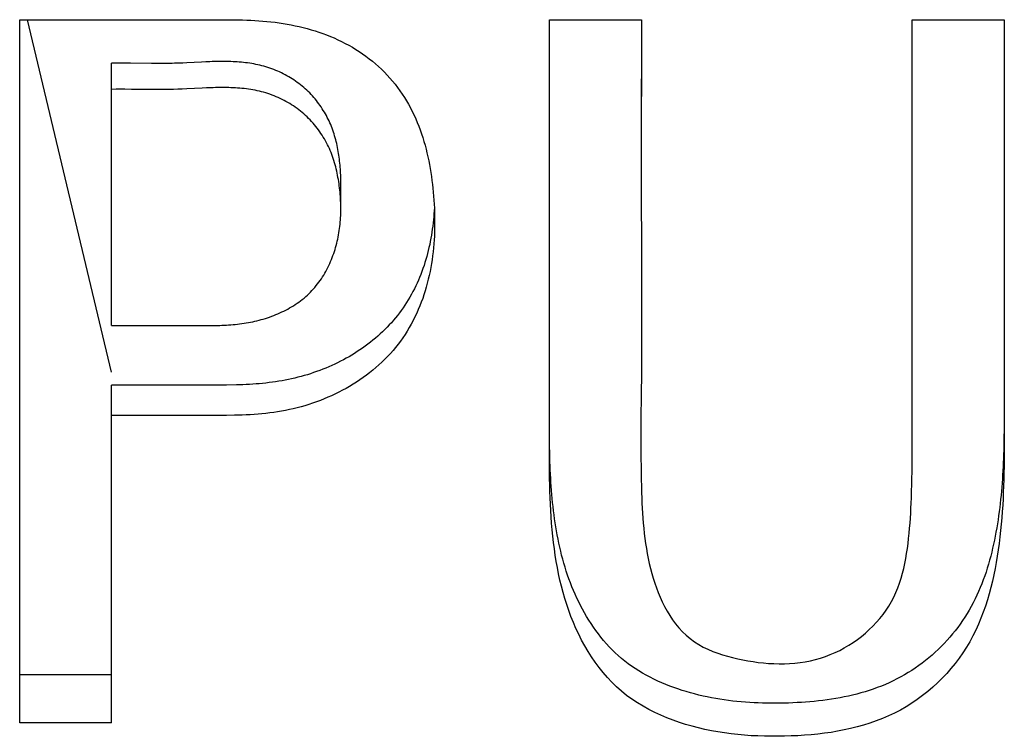
# Model space of a CAD drawing. Extents: x 0 to 594, y 0 to 420.
# Drawn here: x 267 to 270, y 103 to 105 of the extents above; entities that cross this region are included whole.
import ezdxf

# ---------------------------------------------------------------- set-up
doc = ezdxf.new("R2010")
doc.units = 0
doc.header["$LTSCALE"] = 32.67
doc.layers.add('13500_TOP_LABELING', color=7, linetype='CONTINUOUS')

msp = doc.modelspace()

# ---------------------------------------------------------------- linework, layer by layer
at = {"layer": '13500_TOP_LABELING', "linetype": 'CONTINUOUS'}
for p, q in [((266.884, 104.5223), (266.8952, 104.5223)), ((266.884, 102.5769), (266.884, 104.5223)), ((266.8952, 104.5223), (267.1532, 104.5224)), ((267.1385, 103.5469), (266.9055, 104.5223)), ((267.1532, 104.5224), (267.3327, 104.5222)), ((268.3501, 104.5223), (268.6046, 104.5223)), ((268.6046, 104.5223), (268.6045, 104.0967)), ((269.3542, 104.5223), (269.6087, 104.5223)), ((269.3542, 104.5082), (269.3542, 104.5223)), ((267.15, 104.402), (267.1385, 104.4019)), ((267.1385, 103.6761), (267.1385, 104.4019)), ((267.1616, 104.4021), (267.15, 104.402)), ((267.1732, 104.402), (267.1616, 104.4021)), ((267.1906, 104.4019), (267.1732, 104.402)), ((267.2485, 104.4013), (267.1906, 104.4019)), ((267.2659, 104.4013), (267.2485, 104.4013)), ((267.2775, 104.4013), (267.2659, 104.4013)), ((267.2891, 104.4014), (267.2775, 104.4013)), ((267.3006, 104.4015), (267.2891, 104.4014)), ((267.3354, 104.4027), (267.3238, 104.4022)), ((267.347, 104.4032), (267.3354, 104.4027)), ((267.3875, 104.4052), (267.347, 104.4032)), ((267.3991, 104.4058), (267.3875, 104.4052)), ((267.1507, 104.3299), (267.1385, 104.3298)), ((267.1629, 104.3299), (267.1507, 104.3299)), ((267.1752, 104.3299), (267.1629, 104.3299)), ((267.1935, 104.3298), (267.1752, 104.3299)), ((267.2608, 104.3291), (267.2424, 104.3292)), ((267.273, 104.3291), (267.2608, 104.3291)), ((267.2852, 104.3292), (267.273, 104.3291)), ((267.2975, 104.3294), (267.2852, 104.3292)), ((267.3341, 104.3305), (267.3219, 104.33)), ((267.3464, 104.3311), (267.3341, 104.3305)), ((267.3891, 104.3332), (267.3464, 104.3311)), ((267.4014, 104.3338), (267.3891, 104.3332)), ((268.6045, 104.282), (268.6045, 104.2396)), ((269.3541, 104.1125), (269.3541, 104.169)), ((267.7728, 103.9979), (267.7728, 104.0764)), ((268.6045, 104.0984), (268.6045, 104.02)), ((268.6045, 104.042), (268.6047, 103.887)), ((268.6047, 103.887), (268.6048, 103.8588)), ((268.6049, 103.8307), (268.6052, 103.7321)), ((269.6091, 103.822), (269.609, 103.5819)), ((268.6052, 103.7321), (268.6052, 103.6759)), ((267.1995, 103.6761), (267.3217, 103.6762)), ((267.3217, 103.6762), (267.3523, 103.6762)), ((267.3828, 103.676), (267.4011, 103.6759)), ((267.4011, 103.6759), (267.4133, 103.676)), ((268.6052, 103.6759), (268.6052, 103.6196)), ((268.6052, 103.6196), (268.605, 103.5775)), ((269.3541, 103.5776), (269.354, 103.6057)), ((269.6091, 103.5893), (269.6091, 103.5536)), ((268.605, 103.5775), (268.6048, 103.5353)), ((269.3541, 103.5495), (269.3541, 103.5776)), ((268.6048, 103.5353), (268.6044, 103.4932)), ((269.3541, 103.5074), (269.3541, 103.5495)), ((269.609, 103.5477), (269.609, 103.5249)), ((269.6091, 103.5536), (269.6091, 103.5178)), ((267.1385, 102.5769), (267.1385, 103.5115)), ((267.3292, 103.5108), (267.2747, 103.511)), ((267.3656, 103.5108), (267.3292, 103.5108)), ((267.4019, 103.5109), (267.3656, 103.5108)), ((267.4292, 103.5111), (267.4019, 103.5109)), ((267.4564, 103.5114), (267.4292, 103.5111)), ((267.4837, 103.5119), (267.4564, 103.5114)), ((269.3544, 103.3811), (269.3541, 103.5074)), ((269.609, 103.5249), (269.6089, 103.5021)), ((269.6091, 103.5178), (269.6089, 103.3928)), ((269.6089, 103.5021), (269.6089, 103.4793)), ((268.6044, 103.4932), (268.6035, 103.409)), ((269.6089, 103.4793), (269.6088, 103.4565)), ((269.6088, 103.4565), (269.6087, 103.4109)), ((267.2261, 103.4272), (267.1385, 103.4274)), ((267.3577, 103.4267), (267.3138, 103.4268)), ((267.3905, 103.4268), (267.3577, 103.4267)), ((267.4234, 103.427), (267.3905, 103.4268)), ((267.4562, 103.4274), (267.4234, 103.427)), ((267.4781, 103.4277), (267.4562, 103.4274)), ((268.35, 103.3899), (268.3499, 103.424)), ((268.6031, 103.4285), (268.6031, 103.3388)), ((268.6035, 103.409), (268.6032, 103.3669)), ((269.6087, 103.4109), (269.6085, 103.3881)), ((268.3502, 103.3672), (268.35, 103.3899)), ((268.3505, 103.3445), (268.3502, 103.3672)), ((269.3543, 103.339), (269.3544, 103.3811)), ((269.6085, 103.3881), (269.6082, 103.3653)), ((268.351, 103.3218), (268.3505, 103.3445)), ((268.6031, 103.3388), (268.6032, 103.3108)), ((269.3541, 103.311), (269.3543, 103.339)), ((268.6032, 103.3108), (268.6036, 103.2828)), ((269.3538, 103.283), (269.3541, 103.311)), ((268.6036, 103.2828), (268.6041, 103.2548)), ((269.3531, 103.241), (269.3538, 103.283)), ((268.6041, 103.2548), (268.6047, 103.2267)), ((266.884, 102.7103), (267.1385, 102.7103)), ((267.1385, 102.5769), (266.884, 102.5769))]:
    msp.add_line(p, q, dxfattribs=at)
for points in [[(267.3327, 104.5222), (267.4449, 104.5226), (267.4562, 104.5225), (267.4674, 104.5225), (267.4786, 104.5223), (267.4898, 104.5221), (267.501, 104.5218), (267.5122, 104.5214), (267.5234, 104.5209), (267.5346, 104.5203), (267.5458, 104.5196), (267.557, 104.5187), (267.5682, 104.5177), (267.5794, 104.5166), (267.5906, 104.5153), (267.6018, 104.5138), (267.6129, 104.5121), (267.6241, 104.5103), (267.6353, 104.5082), (267.6464, 104.506), (267.6576, 104.5035), (267.6686, 104.5009), (267.6796, 104.498), (267.6905, 104.4949), (267.7014, 104.4917), (267.7121, 104.4882), (267.7228, 104.4845), (267.7334, 104.4805), (267.7439, 104.4763), (267.7542, 104.4719), (267.7646, 104.4672), (267.7748, 104.4623), (267.7849, 104.4571), (267.7949, 104.4517), (267.8047, 104.4461), (267.8144, 104.4402), (267.8239, 104.4341), (267.8332, 104.4279), (267.8423, 104.4214), (267.8513, 104.4146), (267.8601, 104.4077), (267.8687, 104.4005), (267.8771, 104.3931), (267.8853, 104.3855), (267.8934, 104.3776), (267.9012, 104.3694), (267.9088, 104.3611), (267.9161, 104.3525), (267.9231, 104.3438), (267.9299, 104.335), (267.9365, 104.326), (267.9428, 104.3168), (267.9488, 104.3075), (267.9546, 104.298), (267.9602, 104.2884), (267.9655, 104.2786), (267.9706, 104.2687), (267.9754, 104.2586), (267.98, 104.2484), (267.9844, 104.2381), (267.9885, 104.2277), (267.9924, 104.2173), (267.9961, 104.2069), (267.9995, 104.1963), (268.0027, 104.1858), (268.0058, 104.1752), (268.0086, 104.1645), (268.0112, 104.1538), (268.0137, 104.1431), (268.016, 104.1323), (268.0181, 104.1215), (268.02, 104.1106), (268.0218, 104.0997), (268.0235, 104.0888), (268.025, 104.0779), (268.0263, 104.0669), (268.0276, 104.0559), (268.0287, 104.0448), (268.0297, 104.0338), (268.0305, 104.0228), (268.0312, 104.0118), (268.0317, 104.0007), (268.0322, 103.9897), (268.0324, 103.9787), (268.0325, 103.9678), (268.0325, 103.9568), (268.0323, 103.9458), (268.032, 103.9348), (268.0316, 103.9239), (268.0309, 103.9129), (268.0301, 103.902), (268.0291, 103.8911), (268.028, 103.8802), (268.0267, 103.8692), (268.0252, 103.8583), (268.0235, 103.8475), (268.0216, 103.8366), (268.0196, 103.8257), (268.0173, 103.8148), (268.0148, 103.804), (268.0121, 103.7932), (268.0092, 103.7825), (268.0061, 103.7719), (268.0028, 103.7614), (267.9993, 103.7509), (267.9955, 103.7405), (267.9915, 103.7303), (267.9872, 103.7201), (267.9827, 103.71), (267.9779, 103.7), (267.9729, 103.6901), (267.9677, 103.6802), (267.9622, 103.6705), (267.9564, 103.6609), (267.9505, 103.6515), (267.9443, 103.6423), (267.9378, 103.6332), (267.9312, 103.6243), (267.9243, 103.6156), (267.9172, 103.6071), (267.9099, 103.5988), (267.9023, 103.5907), (267.8945, 103.5827), (267.8865, 103.5749), (267.8783, 103.5672), (267.8699, 103.5598), (267.8613, 103.5525), (267.8526, 103.5454), (267.8437, 103.5386), (267.8346, 103.5319), (267.8254, 103.5255), (267.8161, 103.5194), (267.8067, 103.5134), (267.7971, 103.5076), (267.7874, 103.5021), (267.7776, 103.4968), (267.7677, 103.4916), (267.7576, 103.4867), (267.7474, 103.4819), (267.7371, 103.4774), (267.7267, 103.473), (267.7162, 103.4688), (267.7055, 103.4649), (267.6948, 103.4611), (267.6841, 103.4576), (267.6734, 103.4543), (267.6627, 103.4512), (267.6519, 103.4484), (267.6412, 103.4457), (267.6304, 103.4433), (267.6196, 103.4411)], [(268.3501, 104.3608), (268.3501, 104.3787), (268.3501, 104.3966), (268.3501, 104.4146), (268.3501, 104.4325), (268.3501, 104.4505), (268.3501, 104.4685), (268.3501, 104.4864), (268.3501, 104.5044), (268.3501, 104.5223)], [(269.6087, 104.5223), (269.6087, 104.5043), (269.6087, 104.4683)], [(269.3542, 104.4091), (269.3542, 104.4233), (269.3542, 104.4374), (269.3542, 104.4516), (269.3542, 104.4657), (269.3542, 104.4799), (269.3542, 104.5082)], [(269.6087, 104.4683), (269.6087, 104.4503), (269.6087, 104.4143)], [(268.6046, 104.4375), (268.6046, 104.4092), (268.6046, 104.395), (268.6046, 104.3809), (268.6046, 104.3668), (268.6045, 104.3526), (268.6045, 104.3385), (268.6045, 104.3244), (268.6045, 104.3102), (268.6045, 104.2961), (268.6045, 104.282)], [(267.3238, 104.4022), (267.3122, 104.4018), (267.3064, 104.4017), (267.3006, 104.4015)], [(267.7728, 104.0764), (267.7728, 104.0819), (267.7727, 104.0873), (267.7725, 104.0928), (267.7723, 104.0982), (267.772, 104.1037), (267.7716, 104.1091), (267.7712, 104.1146), (267.7707, 104.12), (267.7702, 104.1255), (267.7695, 104.1309), (267.7689, 104.1363), (267.7682, 104.1418), (267.7674, 104.1472), (267.7665, 104.1526), (267.7656, 104.1581), (267.7646, 104.1635), (267.7636, 104.1689), (267.7625, 104.1743), (267.7613, 104.1797), (267.76, 104.1851), (267.7586, 104.1904), (267.7572, 104.1958), (267.7557, 104.201), (267.7541, 104.2063), (267.7524, 104.2115), (267.7506, 104.2167), (267.7487, 104.2219), (267.7467, 104.227), (267.7447, 104.2321), (267.7425, 104.2372), (267.7402, 104.2422), (267.7378, 104.2472), (267.7353, 104.2521), (267.7327, 104.2571), (267.73, 104.2619), (267.7272, 104.2668), (267.7243, 104.2716), (267.7213, 104.2763), (267.7182, 104.281), (267.7151, 104.2856), (267.7118, 104.2901), (267.7085, 104.2945), (267.705, 104.2989), (267.7015, 104.3032), (267.6979, 104.3074), (267.6942, 104.3116), (267.6904, 104.3157), (267.6866, 104.3197), (267.6826, 104.3237), (267.6786, 104.3276), (267.6744, 104.3314), (267.6702, 104.3351), (267.6659, 104.3388), (267.6614, 104.3423), (267.6569, 104.3458), (267.6523, 104.3492), (267.6477, 104.3526), (267.643, 104.3558), (267.6382, 104.3589), (267.6334, 104.3619), (267.6285, 104.3648), (267.6235, 104.3676), (267.6185, 104.3703), (267.6135, 104.3729), (267.6084, 104.3754), (267.6032, 104.3778), (267.598, 104.3801), (267.5927, 104.3824), (267.5874, 104.3845), (267.582, 104.3865), (267.5765, 104.3885), (267.571, 104.3903), (267.5655, 104.392), (267.5599, 104.3936), (267.5543, 104.3951), (267.5488, 104.3965), (267.5431, 104.3978), (267.5375, 104.399), (267.5318, 104.4001), (267.5262, 104.401), (267.5205, 104.4019), (267.5148, 104.4028), (267.509, 104.4035), (267.5033, 104.4041), (267.4975, 104.4047), (267.4918, 104.4052), (267.486, 104.4056), (267.4802, 104.406), (267.4744, 104.4063), (267.4686, 104.4065), (267.4628, 104.4067), (267.457, 104.4068), (267.4512, 104.4069), (267.4454, 104.4069), (267.4396, 104.4069), (267.4338, 104.4068), (267.428, 104.4067), (267.4222, 104.4066), (267.4164, 104.4064), (267.4106, 104.4062), (267.3991, 104.4058)], [(269.3542, 104.2396), (269.3542, 104.2537), (269.3542, 104.2678), (269.3542, 104.2819), (269.3542, 104.2961), (269.3542, 104.3102), (269.3542, 104.3243), (269.3542, 104.3385), (269.3542, 104.3526), (269.3542, 104.3667), (269.3542, 104.3809), (269.3542, 104.4091)], [(269.6087, 104.4143), (269.6088, 104.3964), (269.6088, 104.3604)], [(268.3501, 103.9308), (268.3501, 103.9487), (268.3501, 103.9666), (268.3501, 103.9845), (268.3501, 104.0024), (268.3501, 104.0203), (268.3501, 104.0382), (268.3501, 104.0561), (268.3501, 104.074), (268.3501, 104.0919), (268.3501, 104.1098), (268.3501, 104.1277), (268.3501, 104.1456), (268.3501, 104.3608)], [(269.6088, 104.3604), (269.6088, 104.3424), (269.6088, 104.3244), (269.6088, 104.3064), (269.6088, 104.2705)], [(267.2424, 104.3292), (267.218, 104.3295), (267.1935, 104.3298)], [(267.3219, 104.33), (267.3097, 104.3296), (267.3036, 104.3295), (267.2975, 104.3294)], [(267.5993, 104.3071), (267.5937, 104.3095), (267.5881, 104.3118), (267.5824, 104.314), (267.5766, 104.3161), (267.5708, 104.318), (267.565, 104.3199), (267.5591, 104.3216), (267.5532, 104.3232), (267.5473, 104.3246), (267.5414, 104.326), (267.5354, 104.3272), (267.5294, 104.3284), (267.5234, 104.3294), (267.5174, 104.3303), (267.5114, 104.3311), (267.5053, 104.3318), (267.4992, 104.3325), (267.4931, 104.333), (267.487, 104.3335), (267.4809, 104.3339), (267.4748, 104.3342), (267.4687, 104.3344), (267.4625, 104.3346), (267.4564, 104.3348), (267.4503, 104.3348), (267.4442, 104.3348), (267.4381, 104.3348), (267.4319, 104.3347), (267.4258, 104.3346), (267.4197, 104.3344), (267.4136, 104.3343), (267.4014, 104.3338)], [(267.7728, 104.0038), (267.7727, 104.0097), (267.7725, 104.0156), (267.7723, 104.0215), (267.7719, 104.0274), (267.7716, 104.0333), (267.7711, 104.0392), (267.7706, 104.0451), (267.77, 104.0509), (267.7693, 104.0568), (267.7686, 104.0627), (267.7678, 104.0686), (267.7669, 104.0744), (267.7659, 104.0803), (267.7649, 104.0862), (267.7638, 104.0921), (267.7626, 104.0979), (267.7614, 104.1038), (267.76, 104.1096), (267.7586, 104.1154), (267.757, 104.1211), (267.7554, 104.1268), (267.7537, 104.1325), (267.7518, 104.1381), (267.7499, 104.1438), (267.7478, 104.1493), (267.7457, 104.1549), (267.7434, 104.1603), (267.741, 104.1658), (267.7385, 104.1712), (267.7359, 104.1766), (267.7332, 104.1819), (267.7303, 104.1872), (267.7273, 104.1924), (267.7242, 104.1976), (267.721, 104.2027), (267.7177, 104.2077), (267.7143, 104.2126), (267.7108, 104.2175), (267.7073, 104.2223), (267.7036, 104.227), (267.6998, 104.2316), (267.6959, 104.2361), (267.6919, 104.2406), (267.6879, 104.245), (267.6837, 104.2492), (267.6794, 104.2534), (267.675, 104.2576), (267.6706, 104.2616), (267.666, 104.2655), (267.6613, 104.2694), (267.6565, 104.2732), (267.6516, 104.2768), (267.6467, 104.2804), (267.6417, 104.2838), (267.6366, 104.2871), (267.6314, 104.2903), (267.6262, 104.2933), (267.621, 104.2963), (267.6157, 104.2992), (267.6103, 104.3019), (267.6048, 104.3046), (267.5993, 104.3071)], [(269.6088, 104.2705), (269.6088, 104.2525), (269.6089, 104.2345), (269.6089, 104.2166), (269.6089, 104.1986), (269.6089, 104.1807), (269.6089, 104.1627), (269.6089, 104.1447)], [(268.6045, 104.2396), (268.6045, 104.2255), (268.6045, 104.2113), (268.6045, 104.1972), (268.6045, 104.1831), (268.6045, 104.169), (268.6045, 104.1549), (268.6045, 104.1408), (268.6045, 104.1267), (268.6045, 104.0984)], [(269.3541, 104.169), (269.3541, 104.1831), (269.3542, 104.1972), (269.3542, 104.2113), (269.3542, 104.2396)], [(269.6089, 104.1447), (269.609, 104.0909), (269.609, 104.0729), (269.609, 104.055), (269.609, 104.0371), (269.609, 104.0191), (269.609, 104.0012), (269.609, 103.9832), (269.6091, 103.9653)], [(269.3541, 104.0561), (269.3541, 104.0843), (269.3541, 104.0984), (269.3541, 104.1125)], [(269.3541, 103.9574), (269.3541, 103.9856), (269.3541, 103.9997), (269.3541, 104.0138), (269.3541, 104.0279), (269.3541, 104.042), (269.3541, 104.0561)], [(267.4133, 103.676), (267.4195, 103.6761), (267.4256, 103.6762), (267.4317, 103.6763), (267.4378, 103.6765), (267.4439, 103.6767), (267.45, 103.677), (267.4561, 103.6773), (267.4622, 103.6777), (267.4683, 103.6781), (267.4744, 103.6786), (267.4805, 103.6792), (267.4866, 103.6799), (267.4927, 103.6806), (267.4988, 103.6814), (267.5048, 103.6823), (267.5109, 103.6833), (267.5169, 103.6844), (267.5229, 103.6855), (267.5288, 103.6867), (267.5348, 103.688), (267.5407, 103.6894), (267.5466, 103.6909), (267.5524, 103.6925), (267.5583, 103.6941), (267.5641, 103.6959), (267.5699, 103.6977), (267.5756, 103.6997), (267.5814, 103.7017), (267.5871, 103.7039), (267.5927, 103.7062), (267.5984, 103.7085), (267.604, 103.711), (267.6095, 103.7136), (267.615, 103.7162), (267.6205, 103.719), (267.6258, 103.7218), (267.6311, 103.7248), (267.6363, 103.7279), (267.6415, 103.731), (267.6466, 103.7343), (267.6516, 103.7376), (267.6565, 103.7411), (267.6614, 103.7447), (267.6662, 103.7484), (267.6709, 103.7522), (267.6755, 103.7561), (267.6801, 103.7602), (267.6845, 103.7643), (267.6888, 103.7686), (267.693, 103.7729), (267.6971, 103.7773), (267.7011, 103.7818), (267.7049, 103.7865), (267.7086, 103.7911), (267.7122, 103.7959), (267.7156, 103.8008), (267.719, 103.8057), (267.7223, 103.8107), (267.7254, 103.8158), (267.7285, 103.8209), (267.7314, 103.8261), (267.7343, 103.8314), (267.737, 103.8368), (267.7396, 103.8422), (267.7421, 103.8476), (267.7445, 103.8531), (267.7468, 103.8586), (267.749, 103.8641), (267.7511, 103.8697), (267.7531, 103.8753), (267.7549, 103.8809), (267.7567, 103.8866), (267.7584, 103.8923), (267.76, 103.898), (267.7615, 103.9037), (267.7629, 103.9095), (267.7641, 103.9153), (267.7654, 103.9211), (267.7665, 103.9269), (267.7675, 103.9328), (267.7684, 103.9387), (267.7693, 103.9446), (267.77, 103.9506), (267.7707, 103.9565), (267.7712, 103.9624), (267.7717, 103.9683), (267.7721, 103.9742), (267.7724, 103.9802), (267.7726, 103.9861), (267.7727, 103.992), (267.7728, 103.9979)], [(268.0316, 104.0024), (268.0311, 103.9939), (268.0305, 103.9854), (268.0298, 103.9769), (268.029, 103.9684), (268.0281, 103.9599), (268.0271, 103.9515), (268.026, 103.943), (268.0248, 103.9345), (268.0234, 103.926), (268.022, 103.9175), (268.0204, 103.9091), (268.0187, 103.9006), (268.0168, 103.8921), (268.0148, 103.8837), (268.0127, 103.8752), (268.0105, 103.8668), (268.0081, 103.8585), (268.0056, 103.8502), (268.003, 103.8419), (268.0002, 103.8337), (267.9972, 103.8256), (267.9941, 103.8175), (267.9909, 103.8095), (267.9875, 103.8015), (267.984, 103.7936), (267.9803, 103.7858), (267.9765, 103.778), (267.9725, 103.7703), (267.9683, 103.7626), (267.964, 103.755), (267.9596, 103.7474), (267.9549, 103.74), (267.9502, 103.7326), (267.9452, 103.7253), (267.9401, 103.7181), (267.9349, 103.711), (267.9296, 103.7041), (267.9241, 103.6973), (267.9184, 103.6906), (267.9126, 103.684), (267.9067, 103.6776), (267.9007, 103.6712), (267.8945, 103.665), (267.8882, 103.6589), (267.8818, 103.6529), (267.8752, 103.647), (267.8685, 103.6412), (267.8617, 103.6355), (267.8548, 103.6299), (267.8477, 103.6244), (267.8405, 103.6191), (267.8332, 103.6139), (267.8258, 103.6088), (267.8184, 103.6039), (267.8108, 103.5991), (267.8032, 103.5944), (267.7955, 103.5899), (267.7877, 103.5855), (267.7799, 103.5813), (267.772, 103.5771), (267.764, 103.5731), (267.7559, 103.5693), (267.7477, 103.5655), (267.7395, 103.5619), (267.7312, 103.5584), (267.7228, 103.555), (267.7144, 103.5518), (267.7059, 103.5487), (267.6973, 103.5457), (267.6887, 103.5428), (267.6801, 103.5401), (267.6715, 103.5375), (267.6628, 103.5351), (267.6541, 103.5328), (267.6453, 103.5306), (267.6366, 103.5286), (267.6278, 103.5267), (267.6189, 103.5249), (267.6101, 103.5233), (267.6012, 103.5218), (267.5922, 103.5204), (267.5833, 103.5191), (267.5743, 103.518), (267.5653, 103.5169), (267.5563, 103.516), (267.5472, 103.5152), (267.5382, 103.5144), (267.5291, 103.5138), (267.52, 103.5133), (267.5109, 103.5128), (267.5018, 103.5124), (267.4927, 103.5121), (267.4837, 103.5119)], [(269.6091, 103.9653), (269.6091, 103.9295), (269.6091, 103.9115), (269.6091, 103.8936)], [(269.354, 103.8025), (269.354, 103.8307), (269.354, 103.8448), (269.354, 103.8588), (269.354, 103.8729), (269.354, 103.887), (269.354, 103.9011), (269.354, 103.9152), (269.354, 103.9293), (269.3541, 103.9433), (269.3541, 103.9574)], [(268.3501, 103.7163), (268.3501, 103.7342), (268.3501, 103.7521), (268.3501, 103.7699), (268.3501, 103.7878), (268.3501, 103.8057), (268.3501, 103.8235), (268.3501, 103.8414), (268.3501, 103.8593), (268.3501, 103.8771), (268.3501, 103.895), (268.3501, 103.9308)], [(269.6091, 103.8936), (269.6091, 103.8578), (269.6091, 103.8399), (269.6091, 103.822)], [(268.6048, 103.8588), (268.6049, 103.8447), (268.6049, 103.8307)], [(269.354, 103.7463), (269.354, 103.7744), (269.354, 103.7885), (269.354, 103.8025)], [(269.354, 103.69), (269.354, 103.7181), (269.354, 103.7322), (269.354, 103.7463)], [(268.35, 103.5558), (268.35, 103.5736), (268.35, 103.5914), (268.3501, 103.6093), (268.3501, 103.6271), (268.3501, 103.6449), (268.3501, 103.6628), (268.3501, 103.6806), (268.3501, 103.7163)], [(267.1385, 103.6761), (267.1568, 103.6761), (267.1629, 103.6761), (267.1751, 103.6761)], [(267.1751, 103.6761), (267.1812, 103.6761), (267.1995, 103.6761)], [(267.3523, 103.6762), (267.3706, 103.6761), (267.3828, 103.676)], [(269.354, 103.6478), (269.354, 103.6759), (269.354, 103.69)], [(269.354, 103.6057), (269.354, 103.6338), (269.354, 103.6478)], [(269.609, 103.5819), (269.609, 103.5591), (269.609, 103.5477)], [(268.35, 103.431), (268.35, 103.4488), (268.35, 103.4666), (268.35, 103.4844), (268.35, 103.5023), (268.35, 103.5201), (268.35, 103.5558)], [(267.2747, 103.511), (267.2566, 103.5111), (267.2475, 103.5112), (267.2384, 103.5112), (267.2293, 103.5112), (267.1385, 103.5115)], [(267.3138, 103.4268), (267.2481, 103.4271), (267.2261, 103.4272)], [(267.6196, 103.4411), (267.6088, 103.4391), (267.5979, 103.4373), (267.5871, 103.4357), (267.5762, 103.4342), (267.5654, 103.4329), (267.5545, 103.4318), (267.5436, 103.4308), (267.5327, 103.43), (267.5218, 103.4293), (267.5109, 103.4287), (267.5, 103.4283), (267.489, 103.428), (267.4781, 103.4277)], [(268.3499, 103.3776), (268.35, 103.3954), (268.35, 103.431)], [(269.6089, 103.3928), (269.6088, 103.3393), (269.6087, 103.3214), (269.6085, 103.3036), (269.6083, 103.2858), (269.608, 103.2679), (269.6076, 103.2502), (269.607, 103.2324), (269.6064, 103.2146), (269.6056, 103.1969), (269.6046, 103.1791), (269.6035, 103.1614), (269.6022, 103.1437), (269.6006, 103.1261), (269.5989, 103.1085), (269.597, 103.0909), (269.5948, 103.0733), (269.5924, 103.0557), (269.5897, 103.0382), (269.5868, 103.0207), (269.5836, 103.0033), (269.5801, 102.9858), (269.5762, 102.9685), (269.5719, 102.9511), (269.5673, 102.9338), (269.5622, 102.9166), (269.5567, 102.8995), (269.5507, 102.8825), (269.5443, 102.8658), (269.5374, 102.8492), (269.5299, 102.8329), (269.5219, 102.8169), (269.5133, 102.8011), (269.5042, 102.7856), (269.4944, 102.7704), (269.4839, 102.7555), (269.473, 102.741), (269.4615, 102.727), (269.4496, 102.7134), (269.4372, 102.7002), (269.4244, 102.6875), (269.411, 102.6752), (269.3972, 102.6634), (269.3828, 102.652), (269.368, 102.6411), (269.3528, 102.6308), (269.3373, 102.6211), (269.3214, 102.612), (269.3052, 102.6035), (269.2887, 102.5956), (269.2719, 102.5883), (269.2548, 102.5817), (269.2373, 102.5756), (269.2196, 102.57), (269.2017, 102.565), (269.1838, 102.5606), (269.1657, 102.5567), (269.1476, 102.5532), (269.1295, 102.5502), (269.1113, 102.5476), (269.093, 102.5455), (269.0747, 102.5437), (269.0563, 102.5422), (269.0379, 102.541), (269.0194, 102.5402), (269.0009, 102.5396), (268.9824, 102.5393), (268.9639, 102.5392), (268.9453, 102.5395), (268.9268, 102.5401), (268.9083, 102.541), (268.8898, 102.5423), (268.8714, 102.544), (268.853, 102.546), (268.8347, 102.5484), (268.8165, 102.5513), (268.7984, 102.5545), (268.7804, 102.5582), (268.7626, 102.5623), (268.7448, 102.5669), (268.7272, 102.572), (268.7097, 102.5776), (268.6924, 102.5836), (268.6752, 102.5902), (268.6582, 102.5974), (268.6415, 102.6051), (268.6251, 102.6134), (268.6092, 102.6222), (268.5937, 102.6317), (268.5786, 102.6417), (268.5639, 102.6524), (268.5498, 102.6638), (268.5361, 102.676), (268.523, 102.6887), (268.5105, 102.702), (268.4987, 102.7156), (268.4874, 102.7297), (268.4768, 102.7442), (268.4666, 102.759), (268.457, 102.7742), (268.4478, 102.7898), (268.4392, 102.8057), (268.4311, 102.8217), (268.4235, 102.8379), (268.4164, 102.8542), (268.4098, 102.8707), (268.4037, 102.8872), (268.398, 102.9039), (268.3928, 102.9207), (268.3879, 102.9376), (268.3834, 102.9545), (268.3793, 102.9716), (268.3756, 102.9888), (268.3722, 103.006), (268.3691, 103.0233), (268.3663, 103.0407), (268.3638, 103.0582), (268.3616, 103.0757), (268.3596, 103.0933), (268.3579, 103.111), (268.3563, 103.1287), (268.355, 103.1464), (268.3539, 103.1642), (268.3529, 103.1819), (268.3521, 103.1997), (268.3515, 103.2175), (268.351, 103.2353), (268.3506, 103.253), (268.3503, 103.2708), (268.3501, 103.2886), (268.35, 103.3064)], [(268.35, 103.3064), (268.3499, 103.342), (268.3499, 103.3598), (268.3499, 103.3776)], [(269.6082, 103.3653), (269.6077, 103.3426), (269.6074, 103.3312), (269.6071, 103.3198), (269.6067, 103.3084), (269.6062, 103.2971), (269.6057, 103.2857), (269.6051, 103.2744), (269.6044, 103.263), (269.6037, 103.2516), (269.6029, 103.2403), (269.602, 103.229), (269.601, 103.2176), (269.6, 103.2063), (269.5988, 103.195), (269.5976, 103.1837), (269.5963, 103.1723), (269.5948, 103.161), (269.5933, 103.1497), (269.5917, 103.1385), (269.5899, 103.1272), (269.588, 103.1159), (269.5861, 103.1046), (269.5839, 103.0934), (269.5817, 103.0821), (269.5793, 103.0709), (269.5768, 103.0598), (269.5742, 103.0487), (269.5714, 103.0376), (269.5684, 103.0266), (269.5653, 103.0156), (269.562, 103.0047), (269.5585, 102.9938), (269.5548, 102.983), (269.551, 102.9723), (269.5469, 102.9616), (269.5426, 102.951), (269.5381, 102.9404), (269.5334, 102.9299), (269.5285, 102.9195), (269.5233, 102.9091), (269.5178, 102.8989), (269.5121, 102.8888), (269.5062, 102.8789), (269.5001, 102.8691), (269.4937, 102.8595), (269.4871, 102.85), (269.4803, 102.8407), (269.4733, 102.8315), (269.466, 102.8226), (269.4585, 102.8137), (269.4508, 102.805), (269.4429, 102.7965), (269.4347, 102.7881), (269.4264, 102.7799), (269.4178, 102.7719), (269.409, 102.7641), (269.4, 102.7564), (269.3909, 102.749), (269.3816, 102.7419), (269.3722, 102.7349), (269.3626, 102.7282), (269.3528, 102.7217), (269.3429, 102.7155), (269.3328, 102.7094), (269.3225, 102.7036), (269.3121, 102.698), (269.3015, 102.6927), (269.2908, 102.6876), (269.2799, 102.6828), (269.2688, 102.6782), (269.2576, 102.6739), (269.2464, 102.6699), (269.2351, 102.6661), (269.2237, 102.6625), (269.2123, 102.6592), (269.2008, 102.6561), (269.1893, 102.6532), (269.1777, 102.6505), (269.1661, 102.6481), (269.1544, 102.6458), (269.1426, 102.6437), (269.1309, 102.6418), (269.119, 102.6401), (269.1071, 102.6385), (269.0952, 102.6371), (269.0833, 102.6359), (269.0713, 102.6348), (269.0593, 102.6339), (269.0474, 102.633), (269.0354, 102.6324), (269.0235, 102.6318), (269.0115, 102.6314), (268.9996, 102.631), (268.9877, 102.6308), (268.9758, 102.6307), (268.9639, 102.6307), (268.952, 102.6308), (268.9401, 102.6311), (268.9283, 102.6315), (268.9164, 102.632), (268.9046, 102.6327), (268.8927, 102.6335), (268.8809, 102.6345), (268.8691, 102.6356), (268.8573, 102.6369), (268.8456, 102.6384), (268.8338, 102.64), (268.8221, 102.6418), (268.8103, 102.6437), (268.7986, 102.6459), (268.7869, 102.6482), (268.7752, 102.6507), (268.7635, 102.6534), (268.7519, 102.6564), (268.7402, 102.6595), (268.7287, 102.6629), (268.7171, 102.6664), (268.7057, 102.6702), (268.6944, 102.6741), (268.6832, 102.6783), (268.6721, 102.6827), (268.661, 102.6873), (268.6502, 102.6921), (268.6394, 102.6972), (268.6287, 102.7025), (268.6182, 102.7081), (268.6078, 102.714), (268.5975, 102.7201), (268.5874, 102.7266), (268.5776, 102.7332), (268.5679, 102.7402), (268.5586, 102.7474), (268.5495, 102.7548), (268.5406, 102.7625), (268.5321, 102.7704), (268.5237, 102.7785), (268.5156, 102.7869), (268.5078, 102.7955), (268.5001, 102.8043), (268.4927, 102.8133), (268.4855, 102.8225), (268.4785, 102.8319), (268.4718, 102.8414), (268.4653, 102.8511), (268.459, 102.8609), (268.453, 102.8708), (268.4472, 102.8808), (268.4416, 102.8909), (268.4362, 102.9011), (268.4311, 102.9113), (268.4261, 102.9217), (268.4213, 102.9322), (268.4168, 102.9427), (268.4124, 102.9533), (268.4083, 102.964), (268.4043, 102.9748), (268.4005, 102.9856), (268.3968, 102.9966), (268.3934, 103.0076), (268.3901, 103.0186)], [(268.3901, 103.0186), (268.387, 103.0297), (268.384, 103.0408), (268.3813, 103.0519), (268.3786, 103.063), (268.3762, 103.0742), (268.3739, 103.0853), (268.3717, 103.0965), (268.3697, 103.1077), (268.3678, 103.1189), (268.3661, 103.1301), (268.3645, 103.1413), (268.3629, 103.1525), (268.3615, 103.1637), (268.3602, 103.175), (268.359, 103.1862), (268.3579, 103.1975), (268.3569, 103.2088), (268.356, 103.22), (268.3552, 103.2313), (268.3544, 103.2426), (268.3537, 103.2539), (268.3531, 103.2652), (268.3525, 103.2765), (268.3521, 103.2878), (268.3516, 103.2992), (268.3513, 103.3105), (268.351, 103.3218)], [(268.6047, 103.2267), (268.6052, 103.2127), (268.6057, 103.1988), (268.6063, 103.1848), (268.607, 103.1708), (268.6079, 103.1568), (268.6089, 103.1428), (268.61, 103.1288), (268.6113, 103.1149), (268.6128, 103.1009), (268.6145, 103.087), (268.6164, 103.073), (268.6186, 103.059), (268.621, 103.0451), (268.6236, 103.0313), (268.6266, 103.0175), (268.6298, 103.0038), (268.6333, 102.9902), (268.6372, 102.9767), (268.6415, 102.9633), (268.6461, 102.9501), (268.6512, 102.9369), (268.6567, 102.9239), (268.6626, 102.911), (268.669, 102.8983), (268.6758, 102.8858), (268.6832, 102.8736), (268.6911, 102.8618), (268.6995, 102.8504), (268.7086, 102.8393), (268.7183, 102.8287), (268.7287, 102.8187), (268.7396, 102.8095), (268.7512, 102.8011), (268.7632, 102.7933), (268.7759, 102.7863), (268.789, 102.78), (268.8023, 102.7743), (268.8159, 102.7693), (268.8296, 102.7647), (268.8433, 102.7607), (268.8572, 102.7571), (268.8712, 102.7538), (268.8852, 102.7508), (268.8994, 102.7482), (268.9136, 102.7459), (268.9279, 102.7439), (268.9423, 102.7423), (268.9568, 102.7411), (268.9713, 102.7404), (268.9859, 102.74), (269.0004, 102.7401), (269.0149, 102.7408), (269.0293, 102.7419), (269.0437, 102.7435), (269.058, 102.7457), (269.0723, 102.7484), (269.0865, 102.7518), (269.1004, 102.7557), (269.1141, 102.7602), (269.1275, 102.7652), (269.1407, 102.7709), (269.1536, 102.7771), (269.1662, 102.7838), (269.1786, 102.7911), (269.1908, 102.7989), (269.2025, 102.8071), (269.2139, 102.8158), (269.2248, 102.8249), (269.2354, 102.8344), (269.2456, 102.8443), (269.2554, 102.8547), (269.2647, 102.8654), (269.2736, 102.8766), (269.2819, 102.8881), (269.2896, 102.8998), (269.2968, 102.9119), (269.3033, 102.9243), (269.3093, 102.937), (269.3147, 102.95), (269.3195, 102.9633), (269.3239, 102.9768), (269.3277, 102.9903), (269.331, 103.0039), (269.334, 103.0176), (269.3366, 103.0314), (269.3388, 103.0452), (269.3409, 103.0591), (269.3427, 103.0731), (269.3443, 103.087), (269.3458, 103.101), (269.3471, 103.115), (269.3482, 103.129), (269.3492, 103.143), (269.35, 103.157), (269.3508, 103.171), (269.3514, 103.1849), (269.3519, 103.1989), (269.3524, 103.2129), (269.3531, 103.241)]]:
    msp.add_lwpolyline(points, dxfattribs=at)

doc.saveas('drawing.dxf')
